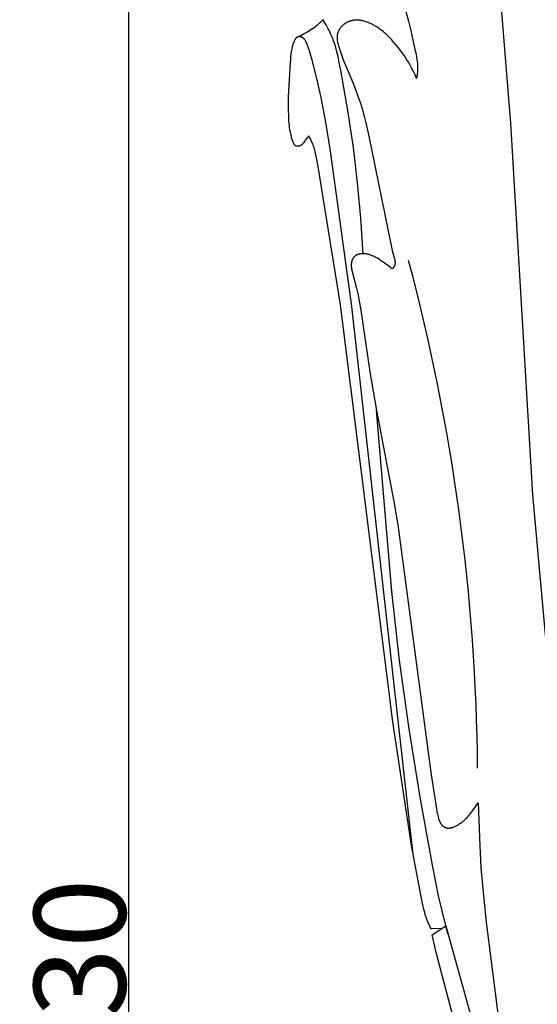
# Model space of a CAD drawing. Units: millimetres. Extents: x 0 to 1112, y 0 to 960.
# Drawn here: x 403 to 471, y 435 to 564 of the extents above; entities that cross this region are included whole.
import ezdxf

# ---------------------------------------------------------------- set-up
doc = ezdxf.new("R2010")
doc.units = ezdxf.units.MM
doc.header["$MEASUREMENT"] = 0
doc.layers.add('Default', color=7, linetype='Continuous')
doc.styles.add('Arial', font='arial.ttf')
doc.dimstyles.new('Dimension Style 01', dxfattribs={"dimtxt": 12, "dimasz": 7, "dimexe": 0.5, "dimexo": 0.5, "dimgap": 0.25, "dimtad": 1, "dimtoh": 1, "dimdec": 0, "dimzin": 1, "dimdsep": 46, "dimtxsty": 'Arial', "dimcen": 0.5, "dimazin": 0, "dimtfac": 1, "dimtdec": 4, "dimtix": 1, "dimtmove": 1, "dimatfit": 3, "dimfxl": 1, "dimtolj": 1, "dimtzin": 1, "dimarcsym": 0})

# ---------------------------------------------------------------- blocks, each defined once
blk = doc.blocks.new('*D1')
at = {"layer": 'Default', "color": 0, "lineweight": -2, "transparency": 16777216}
for p, q in [((488.11, 653.22), (416.73, 653.22)), ((417.23, 646.22), (417.23, 230.22)), ((488.11, 223.22), (416.73, 223.22))]:
    blk.add_line(p, q, dxfattribs=at)
at = {"layer": 'Default', "color": 0, "transparency": 16777216}
for points in [[(418.39, 646.22), (416.06, 646.22), (417.23, 653.22)], [(416.06, 230.22), (418.39, 230.22), (417.23, 223.22)]]:
    blk.add_solid(points, dxfattribs=at)
at = {"layer": 'Defpoints', "color": 0, "transparency": 16777216}
for p in [(488.61, 653.22), (417.23, 223.22), (488.61, 223.22)]:
    blk.add_point(p, dxfattribs=at)
at = {"layer": 'Default', "color": 0, "transparency": 16777216, "insert": (410.85, 438.22), "char_height": 12, "attachment_point": 5, "rotation": 90, "style": 'Arial'}
blk.add_mtext('\\A1;430', dxfattribs=at)

msp = doc.modelspace()

# ---------------------------------------------------------------- linework, layer by layer
at = {"layer": 'Default'}
for p, q in [((453.56, 565.33), (453.89, 564.1)), ((466.07, 565.25), (467.23, 550.75)), ((442.96, 563.82), (442.67, 564.3)), ((443.11, 563.58), (442.96, 563.82)), ((443.24, 563.34), (443.11, 563.58)), ((443.38, 563.09), (443.24, 563.34)), ((444.99, 563.23), (444.95, 563.18)), ((445.03, 563.28), (444.99, 563.23)), ((445.06, 563.32), (445.03, 563.28)), ((445.1, 563.37), (445.06, 563.32)), ((445.14, 563.41), (445.1, 563.37)), ((445.18, 563.45), (445.14, 563.41)), ((445.22, 563.49), (445.18, 563.45)), ((445.27, 563.53), (445.22, 563.49)), ((445.31, 563.57), (445.27, 563.53)), ((445.36, 563.61), (445.31, 563.57)), ((445.4, 563.65), (445.36, 563.61)), ((445.45, 563.68), (445.4, 563.65)), ((445.49, 563.72), (445.45, 563.68)), ((445.54, 563.75), (445.49, 563.72)), ((445.59, 563.78), (445.54, 563.75)), ((445.64, 563.81), (445.59, 563.78)), ((445.69, 563.84), (445.64, 563.81)), ((445.74, 563.87), (445.69, 563.84)), ((445.8, 563.9), (445.74, 563.87)), ((445.85, 563.93), (445.8, 563.9)), ((445.9, 563.95), (445.85, 563.93)), ((445.95, 563.98), (445.9, 563.95)), ((446.01, 564), (445.95, 563.98)), ((446.06, 564.02), (446.01, 564)), ((446.12, 564.04), (446.06, 564.02)), ((446.17, 564.06), (446.12, 564.04)), ((446.23, 564.08), (446.17, 564.06)), ((446.28, 564.1), (446.23, 564.08)), ((446.34, 564.12), (446.28, 564.1)), ((446.4, 564.13), (446.34, 564.12)), ((446.45, 564.14), (446.4, 564.13)), ((446.51, 564.16), (446.45, 564.14)), ((446.59, 564.17), (446.51, 564.16)), ((446.66, 564.18), (446.59, 564.17)), ((446.74, 564.19), (446.66, 564.18)), ((446.81, 564.2), (446.74, 564.19)), ((446.89, 564.21), (446.81, 564.2)), ((446.96, 564.21), (446.89, 564.21)), ((447.04, 564.22), (446.96, 564.21)), ((447.12, 564.22), (447.04, 564.22)), ((447.19, 564.22), (447.12, 564.22)), ((447.27, 564.21), (447.19, 564.22)), ((447.35, 564.21), (447.27, 564.21)), ((447.42, 564.2), (447.35, 564.21)), ((447.5, 564.19), (447.42, 564.2)), ((447.57, 564.18), (447.5, 564.19)), ((447.65, 564.17), (447.57, 564.18)), ((447.73, 564.16), (447.65, 564.17)), ((447.8, 564.15), (447.73, 564.16)), ((447.88, 564.13), (447.8, 564.15)), ((447.95, 564.11), (447.88, 564.13)), ((448.03, 564.09), (447.95, 564.11)), ((448.18, 564.05), (448.03, 564.09)), ((448.33, 564.01), (448.18, 564.05)), ((448.47, 563.96), (448.33, 564.01)), ((448.62, 563.9), (448.47, 563.96)), ((448.76, 563.84), (448.62, 563.9)), ((448.91, 563.78), (448.76, 563.84)), ((449.02, 563.73), (448.91, 563.78)), ((449.13, 563.67), (449.02, 563.73)), ((449.24, 563.61), (449.13, 563.67)), ((449.35, 563.55), (449.24, 563.61)), ((449.46, 563.49), (449.35, 563.55)), ((449.57, 563.43), (449.46, 563.49)), ((449.67, 563.37), (449.57, 563.43)), ((449.78, 563.3), (449.67, 563.37)), ((449.98, 563.16), (449.78, 563.3)), ((453.89, 564.1), (454.19, 562.87)), ((439.23, 561.93), (439.24, 561.94)), ((439.24, 561.94), (439.26, 561.96)), ((439.26, 561.96), (439.27, 561.97)), ((439.27, 561.97), (439.29, 561.98)), ((439.29, 561.98), (439.3, 561.99)), ((439.3, 561.99), (439.32, 562.01)), ((439.32, 562.01), (439.33, 562.01)), ((439.33, 562.01), (439.33, 562.02)), ((439.33, 562.02), (439.34, 562.02)), ((439.34, 562.02), (439.35, 562.03)), ((439.35, 562.03), (439.36, 562.03)), ((439.36, 562.03), (439.37, 562.04)), ((439.37, 562.04), (439.38, 562.04)), ((439.38, 562.04), (439.38, 562.05)), ((439.38, 562.05), (439.39, 562.05)), ((439.39, 562.05), (439.4, 562.05)), ((439.4, 562.05), (439.41, 562.06)), ((439.41, 562.06), (439.42, 562.06)), ((439.42, 562.06), (439.43, 562.06)), ((439.43, 562.06), (439.44, 562.07)), ((439.44, 562.07), (439.45, 562.07)), ((439.45, 562.07), (439.46, 562.08)), ((439.45, 562.07), (439.45, 562.07)), ((439.46, 562.08), (439.47, 562.08)), ((439.47, 562.08), (439.48, 562.08)), ((439.48, 562.08), (439.49, 562.08)), ((439.49, 562.08), (439.5, 562.08)), ((439.5, 562.08), (439.51, 562.09)), ((439.51, 562.09), (439.51, 562.09)), ((439.51, 562.09), (439.52, 562.09)), ((439.52, 562.09), (439.53, 562.09)), ((439.53, 562.09), (439.54, 562.09)), ((439.54, 562.09), (439.56, 562.09)), ((439.56, 562.09), (439.58, 562.09)), ((439.58, 562.09), (439.59, 562.09)), ((439.59, 562.09), (439.61, 562.09)), ((439.61, 562.09), (439.63, 562.09)), ((439.63, 562.09), (439.65, 562.09)), ((439.65, 562.09), (439.67, 562.09)), ((439.67, 562.09), (439.68, 562.09)), ((439.68, 562.09), (439.7, 562.08)), ((439.7, 562.08), (439.72, 562.08)), ((439.72, 562.08), (439.74, 562.07)), ((439.74, 562.07), (439.76, 562.07)), ((439.76, 562.07), (439.77, 562.07)), ((439.77, 562.07), (439.79, 562.06)), ((439.79, 562.06), (439.81, 562.05)), ((439.81, 562.05), (439.83, 562.05)), ((439.83, 562.05), (439.84, 562.04)), ((439.84, 562.04), (439.86, 562.03)), ((439.86, 562.03), (439.88, 562.03)), ((439.88, 562.03), (439.9, 562.02)), ((439.9, 562.02), (439.91, 562.01)), ((439.91, 562.01), (439.93, 562)), ((439.93, 562), (439.95, 561.99)), ((439.95, 561.99), (439.96, 561.98)), ((439.96, 561.98), (439.98, 561.97)), ((439.98, 561.97), (439.99, 561.96)), ((439.99, 561.96), (440.01, 561.95)), ((440.01, 561.95), (440.03, 561.94)), ((440.03, 561.94), (440.05, 561.92)), ((443.51, 562.85), (443.38, 563.09)), ((443.63, 562.6), (443.51, 562.85)), ((443.74, 562.34), (443.63, 562.6)), ((443.86, 562.07), (443.74, 562.34)), ((443.97, 561.79), (443.86, 562.07)), ((444.54, 562.06), (444.53, 562.01)), ((444.53, 562.01), (444.53, 561.97)), ((444.53, 561.97), (444.53, 561.92)), ((444.55, 562.19), (444.54, 562.15)), ((444.54, 562.15), (444.54, 562.1)), ((444.54, 562.1), (444.54, 562.06)), ((444.56, 562.23), (444.55, 562.19)), ((444.57, 562.28), (444.56, 562.23)), ((444.58, 562.37), (444.57, 562.32)), ((444.57, 562.32), (444.57, 562.28)), ((444.59, 562.41), (444.58, 562.37)), ((444.61, 562.45), (444.59, 562.41)), ((444.62, 562.5), (444.61, 562.45)), ((444.63, 562.54), (444.62, 562.5)), ((444.65, 562.58), (444.63, 562.54)), ((444.66, 562.63), (444.65, 562.58)), ((444.68, 562.67), (444.66, 562.63)), ((444.69, 562.71), (444.68, 562.67)), ((444.71, 562.75), (444.69, 562.71)), ((444.73, 562.79), (444.71, 562.75)), ((444.75, 562.84), (444.73, 562.79)), ((444.77, 562.88), (444.75, 562.84)), ((444.79, 562.92), (444.77, 562.88)), ((444.81, 562.96), (444.79, 562.92)), ((444.83, 563), (444.81, 562.96)), ((444.85, 563.03), (444.83, 563)), ((444.88, 563.07), (444.85, 563.03)), ((444.9, 563.11), (444.88, 563.07)), ((444.93, 563.15), (444.9, 563.11)), ((444.95, 563.18), (444.93, 563.15)), ((450.19, 563.01), (449.98, 563.16)), ((450.38, 562.86), (450.19, 563.01)), ((450.57, 562.71), (450.38, 562.86)), ((450.76, 562.54), (450.57, 562.71)), ((450.95, 562.38), (450.76, 562.54)), ((451.13, 562.21), (450.95, 562.38)), ((451.3, 562.03), (451.13, 562.21)), ((451.65, 561.67), (451.3, 562.03)), ((454.19, 562.87), (454.74, 560.39)), ((438.68, 560.63), (438.72, 560.8)), ((438.72, 560.8), (438.74, 560.88)), ((438.74, 560.88), (438.76, 560.97)), ((438.76, 560.97), (438.79, 561.05)), ((438.79, 561.05), (438.81, 561.13)), ((438.81, 561.13), (438.84, 561.19)), ((438.84, 561.19), (438.86, 561.25)), ((438.86, 561.25), (438.91, 561.37)), ((438.91, 561.37), (438.96, 561.49)), ((438.96, 561.49), (439.06, 561.68)), ((439.06, 561.68), (439.08, 561.71)), ((439.08, 561.71), (439.1, 561.75)), ((439.1, 561.75), (439.12, 561.79)), ((439.12, 561.79), (439.13, 561.8)), ((439.13, 561.8), (439.14, 561.82)), ((439.14, 561.82), (439.15, 561.84)), ((439.15, 561.84), (439.16, 561.85)), ((439.16, 561.85), (439.18, 561.87)), ((439.18, 561.87), (439.19, 561.89)), ((439.19, 561.89), (439.2, 561.9)), ((439.2, 561.9), (439.21, 561.91)), ((439.21, 561.91), (439.23, 561.93)), ((440.05, 561.92), (440.07, 561.91)), ((440.07, 561.91), (440.09, 561.89)), ((440.09, 561.89), (440.11, 561.88)), ((440.11, 561.88), (440.12, 561.86)), ((440.12, 561.86), (440.14, 561.84)), ((440.14, 561.84), (440.16, 561.83)), ((440.16, 561.83), (440.17, 561.81)), ((440.17, 561.81), (440.19, 561.79)), ((440.19, 561.79), (440.2, 561.77)), ((440.2, 561.77), (440.22, 561.75)), ((440.22, 561.75), (440.23, 561.73)), ((440.23, 561.73), (440.25, 561.72)), ((440.25, 561.72), (440.26, 561.7)), ((440.26, 561.7), (440.29, 561.66)), ((440.29, 561.66), (440.31, 561.62)), ((440.31, 561.62), (440.34, 561.57)), ((440.34, 561.57), (440.36, 561.53)), ((440.36, 561.53), (440.4, 561.45)), ((440.4, 561.45), (440.45, 561.36)), ((440.45, 561.36), (440.5, 561.24)), ((440.5, 561.24), (440.56, 561.11)), ((440.56, 561.11), (440.66, 560.86)), ((440.66, 560.86), (440.75, 560.61)), ((444.08, 561.5), (443.97, 561.79)), ((444.18, 561.22), (444.08, 561.5)), ((444.27, 560.93), (444.18, 561.22)), ((444.36, 560.64), (444.27, 560.93)), ((444.53, 561.92), (444.53, 561.88)), ((444.53, 561.88), (444.53, 561.84)), ((444.53, 561.84), (444.53, 561.77)), ((444.53, 561.77), (444.54, 561.7)), ((444.54, 561.7), (444.54, 561.63)), ((444.54, 561.63), (444.55, 561.56)), ((444.55, 561.56), (444.56, 561.49)), ((444.56, 561.49), (444.58, 561.42)), ((444.58, 561.42), (444.59, 561.35)), ((444.59, 561.35), (444.61, 561.28)), ((444.61, 561.28), (444.64, 561.15)), ((444.64, 561.15), (444.68, 561.01)), ((444.68, 561.01), (444.76, 560.74)), ((444.76, 560.74), (445.15, 559.54)), ((451.98, 561.3), (451.65, 561.67)), ((452.27, 560.96), (451.98, 561.3)), ((452.56, 560.61), (452.27, 560.96)), ((438.47, 559.13), (438.5, 559.47)), ((438.5, 559.47), (438.54, 559.8)), ((438.54, 559.8), (438.59, 560.13)), ((438.59, 560.13), (438.65, 560.46)), ((438.65, 560.46), (438.68, 560.63)), ((440.75, 560.61), (440.84, 560.36)), ((440.84, 560.36), (440.92, 560.11)), ((440.92, 560.11), (441.14, 559.34)), ((444.52, 560.06), (444.36, 560.64)), ((444.66, 559.47), (444.52, 560.06)), ((444.79, 558.87), (444.66, 559.47)), ((445.15, 559.54), (445.29, 559.15)), ((452.83, 560.26), (452.56, 560.61)), ((453.1, 559.9), (452.83, 560.26)), ((453.35, 559.54), (453.1, 559.9)), ((453.6, 559.17), (453.35, 559.54)), ((454.74, 560.39), (454.88, 559.74)), ((454.88, 559.74), (454.94, 559.41)), ((454.94, 559.41), (454.99, 559.09)), ((438.4, 557.9), (438.47, 559.13)), ((441.14, 559.34), (441.8, 556.73)), ((445.03, 557.67), (444.79, 558.87)), ((445.29, 559.15), (445.45, 558.73)), ((445.45, 558.73), (445.62, 558.32)), ((445.62, 558.32), (446.69, 555.85)), ((453.83, 558.79), (453.6, 559.17)), ((454.06, 558.41), (453.83, 558.79)), ((454.3, 557.96), (454.06, 558.41)), ((454.99, 559.09), (455.04, 558.76)), ((455.04, 558.76), (455.05, 558.6)), ((455.05, 558.6), (455.07, 558.43)), ((455.07, 558.43), (455.08, 558.27)), ((455.08, 558.27), (455.09, 558.1)), ((455.09, 558.1), (455.09, 557.94)), ((438.19, 554.18), (438.4, 557.9)), ((446, 552.12), (445.03, 557.67)), ((454.53, 557.51), (454.3, 557.96)), ((454.75, 557.05), (454.53, 557.51)), ((454.95, 556.58), (454.75, 557.05)), ((455, 556.88), (454.95, 556.58)), ((455.02, 557.03), (455, 556.88)), ((455.04, 557.18), (455.02, 557.03)), ((455.06, 557.33), (455.04, 557.18)), ((455.07, 557.47), (455.06, 557.33)), ((455.08, 557.62), (455.07, 557.47)), ((455.09, 557.77), (455.08, 557.62)), ((455.09, 557.94), (455.09, 557.77)), ((441.8, 556.73), (442.39, 554.1)), ((446.69, 555.85), (447.01, 555.02)), ((447.01, 555.02), (447.31, 554.19)), ((438.17, 553.34), (438.19, 554.18)), ((438.17, 552.5), (438.17, 553.34)), ((442.39, 554.1), (443.05, 550.58)), ((447.31, 554.19), (447.59, 553.34)), ((447.59, 553.34), (447.85, 552.49)), ((438.2, 551.65), (438.17, 552.5)), ((438.23, 551.04), (438.2, 551.65)), ((446.67, 547.53), (446, 552.12)), ((447.85, 552.49), (448.08, 551.64)), ((448.08, 551.64), (448.31, 550.77)), ((438.26, 550.74), (438.23, 551.04)), ((438.29, 550.44), (438.26, 550.74)), ((438.32, 550.14), (438.29, 550.44)), ((443.05, 550.58), (443.63, 547.05)), ((448.31, 550.77), (448.71, 549.04)), ((467.23, 550.75), (470.14, 502.08)), ((438.37, 549.85), (438.32, 550.14)), ((438.42, 549.55), (438.37, 549.85)), ((438.48, 549.27), (438.42, 549.55)), ((438.51, 549.14), (438.48, 549.27)), ((438.55, 549.01), (438.51, 549.14)), ((440.84, 549.08), (440.44, 548.58)), ((440.97, 548.83), (440.84, 549.08)), ((438.58, 548.88), (438.55, 549.01)), ((438.62, 548.74), (438.58, 548.88)), ((438.66, 548.61), (438.62, 548.74)), ((438.71, 548.48), (438.66, 548.61)), ((438.76, 548.35), (438.71, 548.48)), ((438.81, 548.21), (438.76, 548.35)), ((438.84, 548.14), (438.81, 548.21)), ((438.87, 548.07), (438.84, 548.14)), ((438.89, 548.03), (438.87, 548.07)), ((438.91, 548), (438.89, 548.03)), ((438.93, 547.96), (438.91, 548)), ((438.94, 547.95), (438.93, 547.96)), ((438.95, 547.93), (438.94, 547.95)), ((438.96, 547.92), (438.95, 547.93)), ((438.97, 547.9), (438.96, 547.92)), ((438.98, 547.89), (438.97, 547.9)), ((438.99, 547.87), (438.98, 547.89)), ((439, 547.86), (438.99, 547.87)), ((439.01, 547.84), (439, 547.86)), ((439.02, 547.83), (439.01, 547.84)), ((439.04, 547.82), (439.02, 547.83)), ((439.04, 547.81), (439.04, 547.82)), ((439.05, 547.81), (439.04, 547.81)), ((439.05, 547.8), (439.05, 547.81)), ((439.06, 547.8), (439.05, 547.8)), ((439.07, 547.79), (439.06, 547.8)), ((439.08, 547.78), (439.07, 547.79)), ((439.07, 547.79), (439.07, 547.79)), ((439.09, 547.77), (439.08, 547.78)), ((439.1, 547.77), (439.09, 547.77)), ((439.09, 547.77), (439.09, 547.77)), ((439.11, 547.76), (439.1, 547.77)), ((439.12, 547.76), (439.11, 547.76)), ((439.68, 547.76), (439.65, 547.75)), ((439.7, 547.77), (439.68, 547.76)), ((439.72, 547.78), (439.7, 547.77)), ((439.75, 547.79), (439.72, 547.78)), ((439.77, 547.8), (439.75, 547.79)), ((439.79, 547.81), (439.77, 547.8)), ((439.82, 547.83), (439.79, 547.81)), ((439.84, 547.84), (439.82, 547.83)), ((439.86, 547.85), (439.84, 547.84)), ((439.88, 547.87), (439.86, 547.85)), ((439.9, 547.88), (439.88, 547.87)), ((439.92, 547.9), (439.9, 547.88)), ((439.93, 547.91), (439.92, 547.9)), ((439.95, 547.92), (439.93, 547.91)), ((439.96, 547.94), (439.95, 547.92)), ((439.98, 547.95), (439.96, 547.94)), ((439.99, 547.97), (439.98, 547.95)), ((440, 547.98), (439.99, 547.97)), ((440.02, 548), (440, 547.98)), ((440.05, 548.03), (440.02, 548)), ((440.07, 548.06), (440.05, 548.03)), ((440.1, 548.09), (440.07, 548.06)), ((440.12, 548.13), (440.1, 548.09)), ((440.17, 548.2), (440.12, 548.13)), ((440.31, 548.41), (440.17, 548.2)), ((440.37, 548.5), (440.31, 548.41)), ((440.44, 548.58), (440.37, 548.5)), ((441.09, 548.59), (440.97, 548.83)), ((441.21, 548.34), (441.09, 548.59)), ((441.26, 548.21), (441.21, 548.34)), ((441.32, 548.08), (441.26, 548.21)), ((441.39, 547.9), (441.32, 548.08)), ((441.45, 547.72), (441.39, 547.9)), ((448.71, 549.04), (451.63, 534.7)), ((439.12, 547.75), (439.12, 547.76)), ((439.13, 547.75), (439.12, 547.75)), ((439.14, 547.74), (439.13, 547.75)), ((439.15, 547.74), (439.14, 547.74)), ((439.16, 547.74), (439.15, 547.74)), ((439.17, 547.73), (439.16, 547.74)), ((439.18, 547.73), (439.17, 547.73)), ((439.19, 547.72), (439.18, 547.73)), ((439.2, 547.72), (439.19, 547.72)), ((439.21, 547.72), (439.2, 547.72)), ((439.22, 547.71), (439.21, 547.72)), ((439.23, 547.71), (439.22, 547.71)), ((439.24, 547.71), (439.23, 547.71)), ((439.25, 547.71), (439.24, 547.71)), ((439.27, 547.7), (439.25, 547.71)), ((439.28, 547.7), (439.27, 547.7)), ((439.29, 547.7), (439.28, 547.7)), ((439.3, 547.7), (439.29, 547.7)), ((439.31, 547.7), (439.3, 547.7)), ((439.33, 547.7), (439.31, 547.7)), ((439.34, 547.7), (439.33, 547.7)), ((439.35, 547.7), (439.34, 547.7)), ((439.37, 547.7), (439.35, 547.7)), ((439.4, 547.7), (439.37, 547.7)), ((439.42, 547.7), (439.4, 547.7)), ((439.45, 547.7), (439.42, 547.7)), ((439.47, 547.71), (439.45, 547.7)), ((439.5, 547.71), (439.47, 547.71)), ((439.52, 547.72), (439.5, 547.71)), ((439.55, 547.72), (439.52, 547.72)), ((439.57, 547.73), (439.55, 547.72)), ((439.6, 547.73), (439.57, 547.73)), ((439.63, 547.74), (439.6, 547.73)), ((439.65, 547.75), (439.63, 547.74)), ((441.52, 547.53), (441.45, 547.72)), ((441.57, 547.35), (441.52, 547.53)), ((441.63, 547.16), (441.57, 547.35)), ((441.68, 546.97), (441.63, 547.16)), ((441.77, 546.59), (441.68, 546.97)), ((441.85, 546.21), (441.77, 546.59)), ((443.63, 547.05), (446.41, 526.71)), ((447.21, 542.91), (446.67, 547.53)), ((442.06, 545.05), (441.85, 546.21)), ((444.98, 526.96), (442.06, 545.05)), ((447.64, 538.28), (447.21, 542.91)), ((447.94, 533.64), (447.64, 538.28)), ((447.44, 533.59), (447.4, 533.58)), ((447.49, 533.6), (447.44, 533.59)), ((447.54, 533.61), (447.49, 533.6)), ((447.58, 533.62), (447.54, 533.61)), ((447.62, 533.62), (447.58, 533.62)), ((447.66, 533.63), (447.62, 533.62)), ((447.7, 533.63), (447.66, 533.63)), ((447.74, 533.64), (447.7, 533.63)), ((447.78, 533.64), (447.74, 533.64)), ((447.82, 533.64), (447.78, 533.64)), ((447.86, 533.64), (447.82, 533.64)), ((447.94, 533.64), (447.86, 533.64)), ((448.02, 533.64), (447.94, 533.64)), ((448.1, 533.64), (448.02, 533.64)), ((448.18, 533.63), (448.1, 533.64)), ((448.26, 533.62), (448.18, 533.63)), ((448.34, 533.61), (448.26, 533.62)), ((448.42, 533.6), (448.34, 533.61)), ((448.5, 533.58), (448.42, 533.6)), ((448.57, 533.57), (448.5, 533.58)), ((451.63, 534.7), (451.77, 534.08)), ((451.77, 534.08), (451.85, 533.76)), ((451.85, 533.76), (452.03, 533.09)), ((446.41, 532.39), (446.4, 532.34)), ((446.4, 532.34), (446.4, 532.28)), ((446.42, 532.51), (446.41, 532.45)), ((446.41, 532.45), (446.41, 532.39)), ((446.44, 532.56), (446.42, 532.51)), ((446.45, 532.62), (446.44, 532.56)), ((446.46, 532.65), (446.45, 532.62)), ((446.47, 532.68), (446.46, 532.65)), ((446.48, 532.72), (446.47, 532.68)), ((446.49, 532.77), (446.48, 532.72)), ((446.51, 532.81), (446.49, 532.77)), ((446.53, 532.85), (446.51, 532.81)), ((446.55, 532.9), (446.53, 532.85)), ((446.57, 532.94), (446.55, 532.9)), ((446.59, 532.98), (446.57, 532.94)), ((446.61, 533.02), (446.59, 532.98)), ((446.63, 533.04), (446.61, 533.02)), ((446.64, 533.06), (446.63, 533.04)), ((446.65, 533.08), (446.64, 533.06)), ((446.67, 533.1), (446.65, 533.08)), ((446.68, 533.12), (446.67, 533.1)), ((446.69, 533.14), (446.68, 533.12)), ((446.71, 533.16), (446.69, 533.14)), ((446.72, 533.17), (446.71, 533.16)), ((446.74, 533.19), (446.72, 533.17)), ((446.75, 533.21), (446.74, 533.19)), ((446.77, 533.23), (446.75, 533.21)), ((446.78, 533.24), (446.77, 533.23)), ((446.8, 533.26), (446.78, 533.24)), ((446.82, 533.27), (446.8, 533.26)), ((446.83, 533.29), (446.82, 533.27)), ((446.85, 533.31), (446.83, 533.29)), ((446.87, 533.32), (446.85, 533.31)), ((446.89, 533.34), (446.87, 533.32)), ((446.9, 533.35), (446.89, 533.34)), ((446.92, 533.36), (446.9, 533.35)), ((446.94, 533.38), (446.92, 533.36)), ((446.96, 533.39), (446.94, 533.38)), ((446.98, 533.4), (446.96, 533.39)), ((447, 533.42), (446.98, 533.4)), ((447.02, 533.43), (447, 533.42)), ((447.04, 533.44), (447.02, 533.43)), ((447.06, 533.45), (447.04, 533.44)), ((447.08, 533.46), (447.06, 533.45)), ((447.1, 533.47), (447.08, 533.46)), ((447.13, 533.48), (447.1, 533.47)), ((447.17, 533.5), (447.13, 533.48)), ((447.21, 533.52), (447.17, 533.5)), ((447.26, 533.54), (447.21, 533.52)), ((447.3, 533.55), (447.26, 533.54)), ((447.35, 533.56), (447.3, 533.55)), ((447.4, 533.58), (447.35, 533.56)), ((448.65, 533.55), (448.57, 533.57)), ((448.73, 533.53), (448.65, 533.55)), ((448.81, 533.5), (448.73, 533.53)), ((448.87, 533.48), (448.81, 533.5)), ((448.93, 533.46), (448.87, 533.48)), ((449.05, 533.42), (448.93, 533.46)), ((449.16, 533.37), (449.05, 533.42)), ((449.28, 533.32), (449.16, 533.37)), ((449.39, 533.27), (449.28, 533.32)), ((449.51, 533.21), (449.39, 533.27)), ((449.62, 533.15), (449.51, 533.21)), ((449.73, 533.08), (449.62, 533.15)), ((449.95, 532.95), (449.73, 533.08)), ((450.16, 532.81), (449.95, 532.95)), ((450.59, 532.53), (450.16, 532.81)), ((451.19, 532.1), (450.59, 532.53)), ((452.03, 533.09), (452.06, 533)), ((452.06, 533), (452.08, 532.91)), ((452.08, 532.91), (452.1, 532.83)), ((452.1, 532.83), (452.11, 532.74)), ((452.11, 532.74), (452.12, 532.7)), ((452.12, 532.7), (452.12, 532.65)), ((452.12, 532.65), (452.13, 532.61)), ((452.13, 532.34), (452.12, 532.32)), ((452.12, 532.32), (452.12, 532.3)), ((452.12, 532.3), (452.12, 532.28)), ((452.13, 532.61), (452.13, 532.57)), ((452.13, 532.57), (452.13, 532.53)), ((452.13, 532.53), (452.13, 532.49)), ((452.13, 532.49), (452.13, 532.44)), ((452.13, 532.44), (452.13, 532.4)), ((452.13, 532.4), (452.13, 532.36)), ((452.13, 532.36), (452.13, 532.34)), ((446.4, 532.28), (446.39, 532.22)), ((446.39, 532.22), (446.39, 532.16)), ((446.39, 532.16), (446.39, 532.1)), ((446.39, 532.1), (446.39, 532.05)), ((446.39, 532.05), (446.4, 531.99)), ((446.4, 531.99), (446.4, 531.93)), ((446.4, 531.93), (446.41, 531.87)), ((446.41, 531.87), (446.41, 531.81)), ((446.41, 531.81), (446.42, 531.76)), ((446.42, 531.76), (446.43, 531.65)), ((446.43, 531.65), (446.45, 531.54)), ((446.45, 531.54), (446.47, 531.44)), ((446.47, 531.44), (446.5, 531.33)), ((446.5, 531.33), (447.07, 529.15)), ((451.48, 531.87), (451.19, 532.1)), ((451.62, 531.76), (451.48, 531.87)), ((451.76, 531.64), (451.62, 531.76)), ((451.81, 531.69), (451.76, 531.64)), ((451.83, 531.72), (451.81, 531.69)), ((451.85, 531.74), (451.83, 531.72)), ((451.87, 531.77), (451.85, 531.74)), ((451.9, 531.79), (451.87, 531.77)), ((451.92, 531.82), (451.9, 531.79)), ((451.94, 531.85), (451.92, 531.82)), ((451.96, 531.88), (451.94, 531.85)), ((451.97, 531.91), (451.96, 531.88)), ((451.99, 531.93), (451.97, 531.91)), ((452.01, 531.96), (451.99, 531.93)), ((452.02, 531.99), (452.01, 531.96)), ((452.04, 532.02), (452.02, 531.99)), ((452.05, 532.05), (452.04, 532.02)), ((452.06, 532.07), (452.05, 532.05)), ((452.07, 532.1), (452.06, 532.08)), ((452.06, 532.08), (452.06, 532.07)), ((452.08, 532.12), (452.07, 532.1)), ((452.09, 532.14), (452.08, 532.12)), ((452.1, 532.18), (452.09, 532.16)), ((452.09, 532.16), (452.09, 532.14)), ((452.11, 532.22), (452.1, 532.2)), ((452.1, 532.2), (452.1, 532.18)), ((452.12, 532.26), (452.11, 532.24)), ((452.11, 532.24), (452.11, 532.22)), ((452.12, 532.28), (452.12, 532.26)), ((447.07, 529.15), (447.24, 528.42)), ((447.24, 528.42), (447.39, 527.7)), ((447.39, 527.7), (447.65, 526.23)), ((451.86, 472.35), (444.98, 526.96)), ((446.41, 526.71), (454.42, 455.37)), ((447.65, 526.23), (448.84, 518.19)), ((448.84, 518.19), (449.68, 513.12)), ((451.71, 489.41), (449.68, 513.12)), ((449.68, 513.12), (451.98, 501.19)), ((470.14, 502.08), (476.13, 435.39)), ((451.98, 501.19), (452.48, 498.17)), ((452.48, 498.17), (456.84, 465.42)), ((452.73, 480.41), (451.71, 489.41)), ((453.98, 471.44), (452.73, 480.41)), ((454.29, 456.17), (451.86, 472.35)), ((455.42, 462.5), (453.98, 471.44)), ((456.84, 465.42), (457.54, 460.99)), ((457.05, 453.59), (455.42, 462.5)), ((462.65, 461.23), (462.83, 461.5)), ((462.83, 461.5), (463, 461.77)), ((463, 461.77), (463.21, 456.12)), ((457.54, 460.99), (457.62, 460.56)), ((457.62, 460.56), (457.67, 460.34)), ((457.67, 460.34), (457.72, 460.13)), ((457.72, 460.13), (457.78, 459.91)), ((461.72, 460.01), (461.86, 460.18)), ((461.86, 460.18), (462, 460.36)), ((462, 460.36), (462.28, 460.71)), ((462.28, 460.71), (462.46, 460.97)), ((462.46, 460.97), (462.65, 461.23)), ((457.78, 459.91), (457.84, 459.7)), ((457.84, 459.7), (457.88, 459.58)), ((457.88, 459.58), (457.92, 459.46)), ((457.92, 459.46), (457.95, 459.4)), ((457.95, 459.4), (457.97, 459.34)), ((457.97, 459.34), (458, 459.28)), ((458, 459.28), (458.02, 459.23)), ((458.02, 459.23), (458.05, 459.17)), ((458.05, 459.17), (458.08, 459.12)), ((458.08, 459.12), (458.1, 459.09)), ((458.1, 459.09), (458.11, 459.06)), ((458.11, 459.06), (458.13, 459.03)), ((458.13, 459.03), (458.15, 459.01)), ((458.15, 459.01), (458.17, 458.98)), ((458.17, 458.98), (458.18, 458.96)), ((458.18, 458.96), (458.2, 458.93)), ((458.2, 458.93), (458.22, 458.91)), ((458.22, 458.91), (458.24, 458.88)), ((458.24, 458.88), (458.26, 458.86)), ((458.26, 458.86), (458.28, 458.84)), ((458.28, 458.84), (458.3, 458.81)), ((460.24, 458.8), (460.33, 458.85)), ((460.33, 458.85), (460.43, 458.91)), ((460.43, 458.91), (460.53, 458.97)), ((460.53, 458.97), (460.63, 459.04)), ((460.63, 459.04), (460.72, 459.1)), ((460.72, 459.1), (460.81, 459.17)), ((460.81, 459.17), (460.91, 459.24)), ((460.91, 459.24), (461, 459.31)), ((461, 459.31), (461.09, 459.39)), ((461.09, 459.39), (461.17, 459.46)), ((461.17, 459.46), (461.25, 459.53)), ((461.25, 459.53), (461.33, 459.61)), ((461.33, 459.61), (461.41, 459.69)), ((461.41, 459.69), (461.57, 459.85)), ((461.57, 459.85), (461.72, 460.01)), ((458.3, 458.81), (458.33, 458.78)), ((458.33, 458.78), (458.37, 458.75)), ((458.37, 458.75), (458.4, 458.73)), ((458.4, 458.73), (458.43, 458.7)), ((458.43, 458.7), (458.47, 458.67)), ((458.47, 458.67), (458.5, 458.65)), ((458.5, 458.65), (458.54, 458.62)), ((458.54, 458.62), (458.55, 458.61)), ((458.55, 458.61), (458.57, 458.6)), ((458.57, 458.6), (458.59, 458.59)), ((458.59, 458.59), (458.61, 458.58)), ((458.61, 458.58), (458.63, 458.57)), ((458.63, 458.57), (458.65, 458.56)), ((458.65, 458.56), (458.67, 458.55)), ((458.67, 458.55), (458.69, 458.54)), ((458.69, 458.54), (458.71, 458.53)), ((458.71, 458.53), (458.73, 458.52)), ((458.73, 458.52), (458.75, 458.52)), ((458.75, 458.52), (458.77, 458.51)), ((458.77, 458.51), (458.79, 458.5)), ((458.79, 458.5), (458.81, 458.5)), ((458.81, 458.5), (458.83, 458.49)), ((458.83, 458.49), (458.85, 458.48)), ((458.85, 458.48), (458.87, 458.48)), ((458.87, 458.48), (458.89, 458.47)), ((458.89, 458.47), (458.91, 458.47)), ((458.91, 458.47), (458.93, 458.47)), ((458.93, 458.47), (458.95, 458.46)), ((458.95, 458.46), (458.97, 458.46)), ((458.97, 458.46), (459, 458.46)), ((459, 458.46), (459.02, 458.45)), ((459.02, 458.45), (459.04, 458.45)), ((459.04, 458.45), (459.06, 458.45)), ((459.06, 458.45), (459.08, 458.45)), ((459.08, 458.45), (459.1, 458.45)), ((459.1, 458.45), (459.15, 458.45)), ((459.15, 458.45), (459.19, 458.45)), ((459.19, 458.45), (459.23, 458.46)), ((459.23, 458.46), (459.28, 458.46)), ((459.28, 458.46), (459.32, 458.47)), ((459.32, 458.47), (459.36, 458.47)), ((459.36, 458.47), (459.41, 458.48)), ((459.41, 458.48), (459.45, 458.49)), ((459.45, 458.49), (459.49, 458.5)), ((459.49, 458.5), (459.53, 458.51)), ((459.53, 458.51), (459.58, 458.52)), ((459.58, 458.52), (459.63, 458.54)), ((459.63, 458.54), (459.68, 458.55)), ((459.68, 458.55), (459.73, 458.57)), ((459.73, 458.57), (459.77, 458.59)), ((459.77, 458.59), (459.82, 458.6)), ((459.82, 458.6), (459.87, 458.62)), ((459.87, 458.62), (459.97, 458.66)), ((459.97, 458.66), (460.06, 458.71)), ((460.06, 458.71), (460.15, 458.75)), ((460.15, 458.75), (460.24, 458.8)), ((455.54, 449.45), (454.29, 456.17)), ((463.21, 456.12), (463.38, 453.29)), ((457.84, 449.61), (457.05, 453.59)), ((463.38, 453.29), (463.61, 450.47)), ((463.61, 450.47), (464.07, 446.13)), ((455.8, 448.21), (455.54, 449.45)), ((458.29, 447.63), (457.84, 449.61)), ((455.9, 447.8), (455.8, 448.21)), ((456.01, 447.4), (455.9, 447.8)), ((456.13, 446.99), (456.01, 447.4)), ((458.78, 445.66), (458.29, 447.63)), ((456.2, 446.79), (456.13, 446.99)), ((456.27, 446.59), (456.2, 446.79)), ((456.34, 446.4), (456.27, 446.59)), ((456.42, 446.2), (456.34, 446.4)), ((456.52, 445.96), (456.42, 446.2)), ((456.63, 445.73), (456.52, 445.96)), ((464.07, 446.13), (467.73, 417.14)), ((456.74, 445.5), (456.63, 445.73)), ((456.86, 445.26), (456.74, 445.5)), ((458.24, 445.31), (456.86, 445.26)), ((456.99, 444.5), (458.78, 445.66)), ((458.78, 445.66), (463.55, 428.52)), ((459.06, 444.63), (458.78, 445.66)), ((457.56, 442.01), (456.99, 444.5)), ((463.8, 418.26), (457.56, 442.01))]:
    msp.add_line(p, q, dxfattribs=at)
for centre, radius, start, end in [((435, 572.17), 11.04, 293.0073, 314.1764), ((196.92, 463.96), 266.03, 0.5063, 14.9831)]:
    msp.add_arc(centre, radius, start, end, dxfattribs=at)

# ---------------------------------------------------------------- dimensions: what is measured, and where the dimension line sits
dim = msp.add_linear_dim(base=(417.23, 223.22), p1=(488.61, 653.22), p2=(488.61, 223.22), angle=90, dimstyle='Dimension Style 01', dxfattribs=at)
dim.commit()
dim.dimension.update_dxf_attribs({"geometry": '*D1', "text_midpoint": (410.85, 438.22)})

doc.saveas('drawing.dxf')
